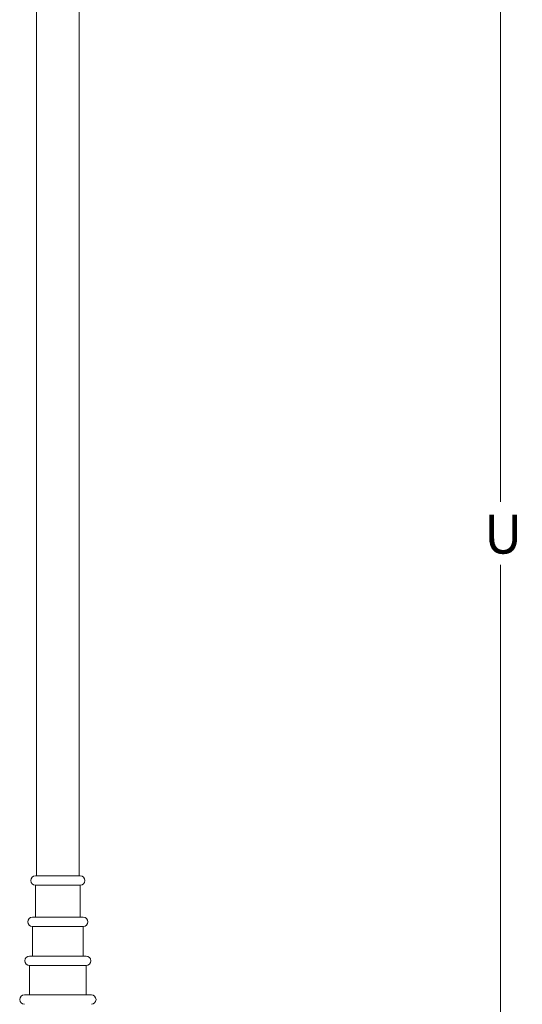
# Model space of a CAD drawing. Units: inches. Extents: x 0 to 108, y 0 to 72.
# Drawn here: x 76 to 82, y 22 to 34 of the extents above; entities that cross this region are included whole.
import ezdxf

# ---------------------------------------------------------------- set-up
doc = ezdxf.new("R2010")
doc.units = ezdxf.units.IN
doc.header["$MEASUREMENT"] = 0
doc.styles.add('SLDTEXTSTYLE0', font='TXT', dxfattribs={"width": 0.75})
doc.dimstyles.new('SLDDIMSTYLE2', dxfattribs={"dimtxt": 0.5, "dimasz": 0.5, "dimexe": 0, "dimexo": 0.0625, "dimgap": 0.125, "dimtad": 0, "dimtih": 1, "dimtoh": 1, "dimrnd": 1e-09, "dimzin": 12, "dimdsep": 46, "dimtxsty": 'SLDTEXTSTYLE0', "dimsah": 1, "dimcen": 0.09, "dimadec": 0, "dimazin": 0, "dimtfac": 1, "dimtofl": 0, "dimtmove": 0, "dimatfit": 3, "dimfxl": 1, "dimtolj": 1, "dimtzin": 12, "dimarcsym": 0})

# ---------------------------------------------------------------- blocks, each defined once
blk = doc.blocks.new('*D18')
at = {"color": 7, "linetype": 'Continuous', "lineweight": 0}
for p, q in [((76.398, 37.769), (82.161, 37.769)), ((82.036, 37.769), (82.036, 28.04)), ((82.036, 20.347), (82.036, 27.232)), ((77.022, 20.347), (82.161, 20.347))]:
    blk.add_line(p, q, dxfattribs=at)
for points in [[(82.036, 37.769), (81.959, 37.269), (82.113, 37.269)], [(82.036, 20.347), (82.113, 20.847), (81.959, 20.847)]]:
    blk.add_solid(points, dxfattribs=at)
at = {"color": 7, "linetype": 'Continuous', "lineweight": 0, "insert": (81.823, 27.876), "char_height": 0.5, "attachment_point": 1, "style": 'SLDTEXTSTYLE0'}
blk.add_mtext('U', dxfattribs=at)

msp = doc.modelspace()

# ---------------------------------------------------------------- linework, layer by layer
at = {"color": 7, "linetype": 'Continuous', "lineweight": 15}
for p, q in [((76.559, 23.232), (76.06, 23.232)), ((76.635, 23.232), (76.559, 23.232)), ((76.06, 23.112), (76.635, 23.112)), ((76.589, 22.702), (76.02, 22.702)), ((76.675, 22.702), (76.589, 22.702)), ((76.02, 22.582), (76.675, 22.582)), ((76.615, 22.202), (75.985, 22.202)), ((76.71, 22.202), (76.615, 22.202)), ((75.985, 22.082), (76.71, 22.082)), ((76.664, 21.702), (75.918, 21.702)), ((76.778, 21.702), (76.664, 21.702))]:
    msp.add_line(p, q, dxfattribs=at)
for centre, start, end in [((76.06, 23.172), 90, 270), ((76.635, 23.172), 270, 90), ((76.02, 22.642), 90, 270), ((76.675, 22.642), 270, 90), ((75.985, 22.142), 90, 270), ((76.71, 22.142), 270, 90), ((75.918, 21.642), 90, 270), ((76.778, 21.642), 270, 90)]:
    msp.add_arc(centre, 0.06, start, end, dxfattribs=at)
for points in [[(76.074, 35.199), (76.074, 23.232)], [(76.622, 23.232), (76.622, 35.199)], [(76.06, 23.112), (76.06, 22.702)], [(76.635, 22.702), (76.635, 23.112)], [(76.02, 22.582), (76.02, 22.202)], [(76.675, 22.202), (76.675, 22.582)], [(75.985, 22.082), (75.985, 21.702)], [(76.71, 21.702), (76.71, 22.082)]]:
    msp.add_open_spline(points, degree=1, dxfattribs=at)

# ---------------------------------------------------------------- dimensions: what is measured, and where the dimension line sits
at = {"color": 7, "linetype": 'Continuous', "lineweight": 0}
dim = msp.add_linear_dim(base=(82.036, 20.347), p1=(76.348, 37.769), p2=(76.972, 20.347), angle=90, text='U', dimstyle='SLDDIMSTYLE2', dxfattribs=at)
dim.commit()
dim.dimension.update_dxf_attribs({"geometry": '*D18', "text_midpoint": (82.036, 27.636)})

doc.saveas('drawing.dxf')
